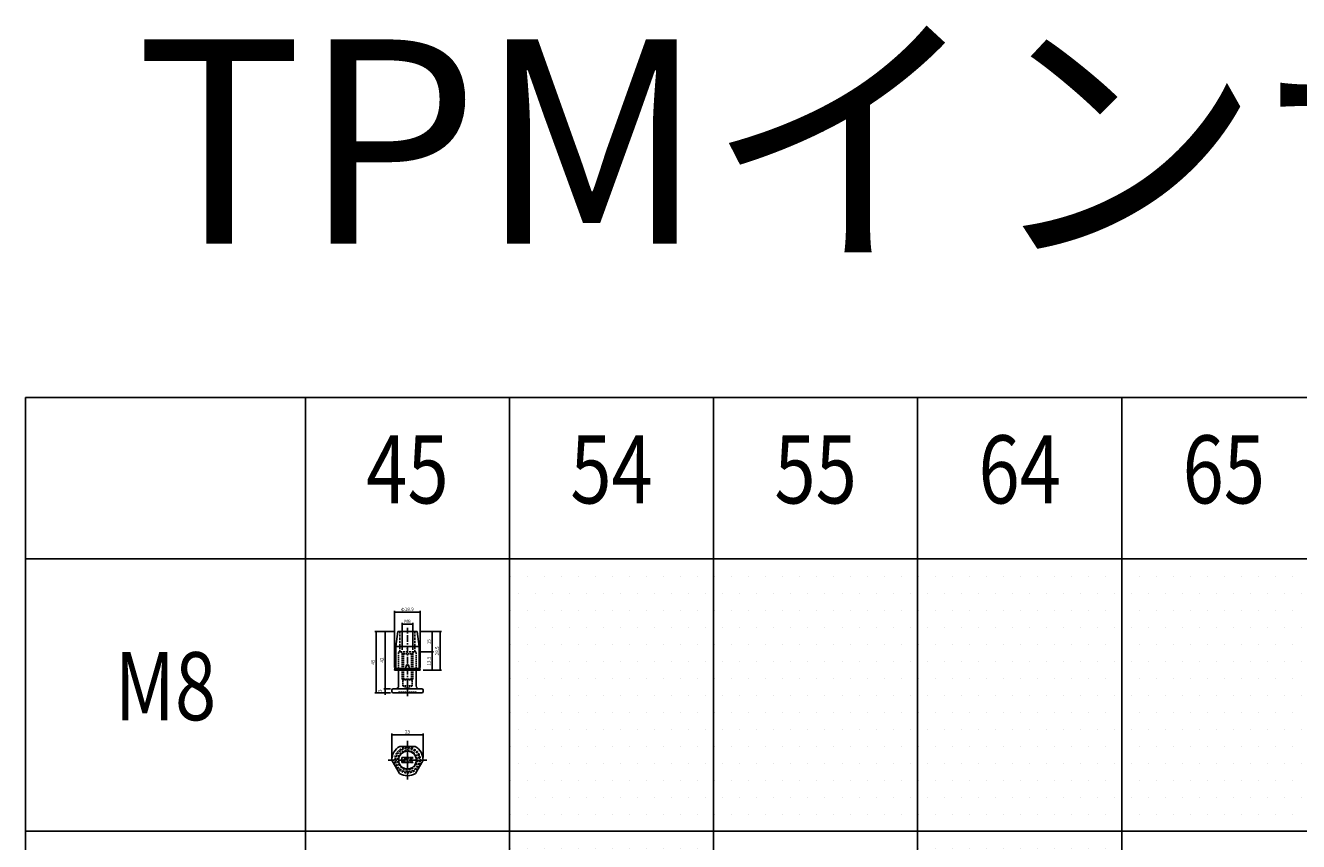
# Model space of a CAD drawing. Extents: x -10825 to -6147, y -11264 to 6843.
# Drawn here: x -10825 to -9889, y -5190 to -4591 of the extents above; entities that cross this region are included whole.
import ezdxf
from ezdxf.enums import TextEntityAlignment as Align

# ---------------------------------------------------------------- set-up
doc = ezdxf.new("R2010")
doc.units = 0
doc.header["$LTSCALE"] = 2
doc.header["$MEASUREMENT"] = 0
doc.linetypes.add('CENTER', pattern=[2, 1.25, -0.25, 0.25, -0.25])
doc.linetypes.add('HIDDEN', pattern=[0.375, 0.25, -0.125])
doc.layers.get('0').update_dxf_attribs({"linetype": 'CONTINUOUS'})
doc.layers.get('DEFPOINTS').update_dxf_attribs({"linetype": 'CONTINUOUS'})
for name, color, linetype in [('中心線', 4, 'CENTER'), ('図枠', 3, 'CONTINUOUS'), ('外形線', 7, 'CONTINUOUS'), ('寸法線', 6, 'CONTINUOUS'), ('文字', 142, 'CONTINUOUS'), ('破線', 5, 'HIDDEN'), ('補助線', 5, 'CONTINUOUS')]:
    doc.layers.add(name, color=color, linetype=linetype)
doc.styles.add('ITALICC', font='italicc', dxfattribs={"height": 2})
doc.styles.get("Standard").update_dxf_attribs({"font": 'TXT.shx', "width": 0.8, "bigfont": 'EXTFONT.shx'})
doc.dimstyles.new('GEN-ISO', dxfattribs={"dimscale": 20, "dimtxt": 3.5, "dimasz": 2.5, "dimexe": 2, "dimexo": 1, "dimgap": 1.5, "dimtad": 1, "dimdec": 4, "dimdsep": 46, "dimtxsty": 'ITALICC', "dimcen": 2, "dimclrt": 7, "dimadec": 0, "dimazin": 0, "dimtp": 0.1, "dimtm": 0.1, "dimtfac": 0.7, "dimtdec": 4, "dimtmove": 2, "dimatfit": 3, "dimfxl": 1, "dimtolj": 1, "dimarcsym": 0})

# ---------------------------------------------------------------- blocks, each defined once
blk = doc.blocks.new('_DOT')
at = {"color": 0, "linetype": 'ByBlock'}
blk.add_line((-0.5, 0), (-1, 0), dxfattribs=at)
at = {"color": 0, "linetype": 'ByBlock', "const_width": 0.5}
blk.add_lwpolyline([(-0.25, 0, 1), (0.25, 0, 1)], format="xyb", close=True, dxfattribs=at)
blk = doc.blocks.new('*D701')
at = {"layer": 'DEFPOINTS', "color": 0, "ltscale": 3, "transparency": 16777216}
for p in [(-10534.95, -5021.72), (-10553.81, -5064.36), (-10534.95, -5064.36)]:
    blk.add_point(p, dxfattribs=at)
at = {"layer": '寸法線', "ltscale": 3, "transparency": 16777216}
for p, q in [((-10553.81, -5062.36), (-10553.81, -5020.72)), ((-10553.11, -5021.72), (-10535.65, -5021.72)), ((-10534.95, -5062.36), (-10534.95, -5020.72))]:
    blk.add_line(p, q, dxfattribs=at)
at = {"layer": '寸法線', "ltscale": 3, "transparency": 16777216, "xscale": 0.7, "yscale": 0.7, "zscale": 0.7, "rotation": 180}
blk.add_blockref('_DOT', (-10553.81, -5021.72), dxfattribs=at)
at = {"layer": '寸法線', "ltscale": 3, "transparency": 16777216, "xscale": 0.7, "yscale": 0.7, "zscale": 0.7}
blk.add_blockref('_DOT', (-10534.95, -5021.72), dxfattribs=at)
at = {"layer": '寸法線', "color": 142, "ltscale": 3, "transparency": 16777216, "insert": (-10544.38, -5019.47), "char_height": 2.5, "attachment_point": 5}
blk.add_mtext('\\A1;φ18.9', dxfattribs=at)
blk = doc.blocks.new('DOT')
at = {"color": 0, "linetype": 'ByBlock'}
blk.add_line((-0.5, 0), (-1, 0), dxfattribs=at)
at = {"color": 0, "linetype": 'ByBlock', "const_width": 0.5}
blk.add_lwpolyline([(-0.25, 0, 1), (0.25, 0, 1)], format="xyb", close=True, dxfattribs=at)
blk = doc.blocks.new('*D702')
at = {"layer": 'DEFPOINTS', "color": 0, "ltscale": 3, "transparency": 16777216}
for p in [(-10540.38, -5030.52), (-10548.38, -5051.36), (-10540.38, -5051.36)]:
    blk.add_point(p, dxfattribs=at)
at = {"layer": '寸法線', "ltscale": 3, "transparency": 16777216}
for p, q in [((-10548.38, -5049.36), (-10548.38, -5029.52)), ((-10547.68, -5030.52), (-10541.08, -5030.52)), ((-10540.38, -5049.36), (-10540.38, -5029.52))]:
    blk.add_line(p, q, dxfattribs=at)
at = {"layer": '寸法線', "ltscale": 3, "transparency": 16777216, "xscale": 0.7, "yscale": 0.7, "zscale": 0.7, "rotation": 180}
blk.add_blockref('_DOT', (-10548.38, -5030.52), dxfattribs=at)
at = {"layer": '寸法線', "ltscale": 3, "transparency": 16777216, "xscale": 0.7, "yscale": 0.7, "zscale": 0.7}
blk.add_blockref('_DOT', (-10540.38, -5030.52), dxfattribs=at)
at = {"layer": '寸法線', "color": 142, "ltscale": 3, "transparency": 16777216, "insert": (-10544.38, -5028.27), "char_height": 2.5, "attachment_point": 5}
blk.add_mtext('\\A1;M8', dxfattribs=at)
blk = doc.blocks.new('*D703')
at = {"layer": 'DEFPOINTS', "color": 0, "ltscale": 3, "transparency": 16777216}
for p in [(-10537.23, -5035.86), (-10534.95, -5064.36), (-10520.27, -5064.36)]:
    blk.add_point(p, dxfattribs=at)
at = {"layer": '寸法線', "ltscale": 3, "transparency": 16777216}
for p, q in [((-10535.23, -5035.86), (-10519.27, -5035.86)), ((-10520.27, -5036.56), (-10520.27, -5063.66)), ((-10532.95, -5064.36), (-10519.27, -5064.36))]:
    blk.add_line(p, q, dxfattribs=at)
at = {"layer": '寸法線', "ltscale": 3, "transparency": 16777216, "xscale": 0.7, "yscale": 0.7, "zscale": 0.7}
for p, rotation in [((-10520.27, -5035.86), 90), ((-10520.27, -5064.36), 270)]:
    blk.add_blockref('_DOT', p, dxfattribs=dict(at, rotation=rotation))
at = {"layer": '寸法線', "color": 142, "ltscale": 3, "transparency": 16777216, "insert": (-10522.52, -5050.11), "char_height": 2.5, "attachment_point": 5, "rotation": 90}
blk.add_mtext('\\A1;28.5', dxfattribs=at)
blk = doc.blocks.new('*D704')
at = {"layer": 'DEFPOINTS', "color": 0, "ltscale": 3, "transparency": 16777216}
for p in [(-10537.23, -5035.86), (-10537.88, -5050.86), (-10526.32, -5050.86)]:
    blk.add_point(p, dxfattribs=at)
at = {"layer": '寸法線', "ltscale": 3, "transparency": 16777216}
for p, q in [((-10535.23, -5035.86), (-10525.32, -5035.86)), ((-10526.32, -5036.56), (-10526.32, -5050.16)), ((-10535.88, -5050.86), (-10525.32, -5050.86))]:
    blk.add_line(p, q, dxfattribs=at)
at = {"layer": '寸法線', "ltscale": 3, "transparency": 16777216, "xscale": 0.7, "yscale": 0.7, "zscale": 0.7}
for p, rotation in [((-10526.32, -5035.86), 90), ((-10526.32, -5050.86), 270)]:
    blk.add_blockref('_DOT', p, dxfattribs=dict(at, rotation=rotation))
at = {"layer": '寸法線', "color": 142, "ltscale": 3, "transparency": 16777216, "insert": (-10528.57, -5043.36), "char_height": 2.5, "attachment_point": 5, "rotation": 90}
blk.add_mtext('\\A1;15', dxfattribs=at)
blk = doc.blocks.new('*D705')
at = {"layer": 'DEFPOINTS', "color": 0, "ltscale": 3, "transparency": 16777216}
for p in [(-10551.53, -5035.86), (-10567.46, -5080.86), (-10554.88, -5080.86)]:
    blk.add_point(p, dxfattribs=at)
at = {"layer": '寸法線', "ltscale": 3, "transparency": 16777216}
for p, q in [((-10553.53, -5035.86), (-10568.46, -5035.86)), ((-10567.46, -5036.56), (-10567.46, -5080.16)), ((-10556.88, -5080.86), (-10568.46, -5080.86))]:
    blk.add_line(p, q, dxfattribs=at)
at = {"layer": '寸法線', "ltscale": 3, "transparency": 16777216, "xscale": 0.7, "yscale": 0.7, "zscale": 0.7}
for p, rotation in [((-10567.46, -5035.86), 90), ((-10567.46, -5080.86), 270)]:
    blk.add_blockref('_DOT', p, dxfattribs=dict(at, rotation=rotation))
at = {"layer": '寸法線', "color": 142, "ltscale": 3, "transparency": 16777216, "insert": (-10569.71, -5058.36), "char_height": 2.5, "attachment_point": 5, "rotation": 90}
blk.add_mtext('\\A1;45', dxfattribs=at)
blk = doc.blocks.new('*D706')
at = {"layer": 'DEFPOINTS', "color": 0, "ltscale": 3, "transparency": 16777216}
for p in [(-10551.53, -5035.86), (-10560.8, -5077.86), (-10554.88, -5077.86)]:
    blk.add_point(p, dxfattribs=at)
at = {"layer": '寸法線', "ltscale": 3, "transparency": 16777216}
for p, q in [((-10553.53, -5035.86), (-10561.8, -5035.86)), ((-10560.8, -5036.56), (-10560.8, -5077.16)), ((-10556.88, -5077.86), (-10561.8, -5077.86))]:
    blk.add_line(p, q, dxfattribs=at)
at = {"layer": '寸法線', "ltscale": 3, "transparency": 16777216, "xscale": 0.7, "yscale": 0.7, "zscale": 0.7}
for p, rotation in [((-10560.8, -5035.86), 90), ((-10560.8, -5077.86), 270)]:
    blk.add_blockref('_DOT', p, dxfattribs=dict(at, rotation=rotation))
at = {"layer": '寸法線', "color": 142, "ltscale": 3, "transparency": 16777216, "insert": (-10563.05, -5056.86), "char_height": 2.5, "attachment_point": 5, "rotation": 90}
blk.add_mtext('\\A1;42', dxfattribs=at)
blk = doc.blocks.new('*D707')
at = {"layer": 'DEFPOINTS', "color": 0, "ltscale": 3, "transparency": 16777216}
for p in [(-10560.8, -5080.86), (-10554.88, -5077.86), (-10554.88, -5080.86)]:
    blk.add_point(p, dxfattribs=at)
at = {"layer": '寸法線', "ltscale": 3, "transparency": 16777216}
for p, q in [((-10556.88, -5077.86), (-10561.8, -5077.86)), ((-10556.88, -5080.86), (-10561.8, -5080.86)), ((-10560.8, -5077.16), (-10560.8, -5076.46)), ((-10560.8, -5077.86), (-10560.8, -5080.86)), ((-10560.8, -5081.56), (-10560.8, -5082.26))]:
    blk.add_line(p, q, dxfattribs=at)
at = {"layer": '寸法線', "ltscale": 3, "transparency": 16777216, "xscale": 0.7, "yscale": 0.7, "zscale": 0.7}
for p, rotation in [((-10560.8, -5077.86), 270), ((-10560.8, -5080.86), 90)]:
    blk.add_blockref('_DOT', p, dxfattribs=dict(at, rotation=rotation))
at = {"layer": '寸法線', "color": 142, "ltscale": 3, "transparency": 16777216, "insert": (-10564.55, -5079.36), "char_height": 2.5, "attachment_point": 5, "rotation": 90}
blk.add_mtext('\\A1;3', dxfattribs=at)
blk = doc.blocks.new('*D708')
at = {"layer": 'DEFPOINTS', "color": 0, "ltscale": 3, "transparency": 16777216}
for p in [(-10532.88, -5111.77), (-10555.88, -5130.37), (-10532.88, -5130.37)]:
    blk.add_point(p, dxfattribs=at)
at = {"layer": '寸法線', "ltscale": 3, "transparency": 16777216}
for p, q in [((-10555.88, -5128.37), (-10555.88, -5110.77)), ((-10555.18, -5111.77), (-10533.58, -5111.77)), ((-10532.88, -5128.37), (-10532.88, -5110.77))]:
    blk.add_line(p, q, dxfattribs=at)
at = {"layer": '寸法線', "ltscale": 3, "transparency": 16777216, "xscale": 0.7, "yscale": 0.7, "zscale": 0.7, "rotation": 180}
blk.add_blockref('_DOT', (-10555.88, -5111.77), dxfattribs=at)
at = {"layer": '寸法線', "ltscale": 3, "transparency": 16777216, "xscale": 0.7, "yscale": 0.7, "zscale": 0.7}
blk.add_blockref('_DOT', (-10532.88, -5111.77), dxfattribs=at)
at = {"layer": '寸法線', "color": 142, "ltscale": 3, "transparency": 16777216, "insert": (-10544.38, -5109.52), "char_height": 2.5, "attachment_point": 5}
blk.add_mtext('\\A1;23', dxfattribs=at)
blk = doc.blocks.new('*D709')
at = {"layer": 'DEFPOINTS', "color": 0, "ltscale": 3, "transparency": 16777216}
for p in [(-10537.88, -5050.86), (-10534.95, -5064.36), (-10526.32, -5064.36)]:
    blk.add_point(p, dxfattribs=at)
at = {"layer": '寸法線', "ltscale": 3, "transparency": 16777216}
for p, q in [((-10535.88, -5050.86), (-10525.32, -5050.86)), ((-10526.32, -5051.56), (-10526.32, -5063.66)), ((-10532.95, -5064.36), (-10525.32, -5064.36))]:
    blk.add_line(p, q, dxfattribs=at)
at = {"layer": '寸法線', "ltscale": 3, "transparency": 16777216, "xscale": 0.7, "yscale": 0.7, "zscale": 0.7}
for p, rotation in [((-10526.32, -5050.86), 90), ((-10526.32, -5064.36), 270)]:
    blk.add_blockref('_DOT', p, dxfattribs=dict(at, rotation=rotation))
at = {"layer": '寸法線', "color": 142, "ltscale": 3, "transparency": 16777216, "insert": (-10528.57, -5057.61), "char_height": 2.5, "attachment_point": 5, "rotation": 90}
blk.add_mtext('\\A1;13.5', dxfattribs=at)

msp = doc.modelspace()

# ---------------------------------------------------------------- hatches: boundary and pattern name
at = {"layer": '寸法線', "ltscale": 3}
h = msp.add_hatch(dxfattribs=at)
h.set_pattern_fill('DOTS', color=11, scale=200)
h.set_pattern_definition([(0, (0, -10682.769), (6.25, 12.5), [0, -12.5])])
h.paths.add_polyline_path([(-10319.38, -4982.48), (-10469.38, -4982.48), (-10469.38, -5182.48), (-10319.38, -5182.48)])
h = msp.add_hatch(dxfattribs=at)
h.set_pattern_fill('DOTS', color=11, scale=200)
h.set_pattern_definition([(0, (150, -10682.769), (6.25, 12.5), [0, -12.5])])
h.paths.add_polyline_path([(-10169.38, -4982.48), (-10319.38, -4982.48), (-10319.38, -5182.48), (-10169.38, -5182.48)])
h = msp.add_hatch(dxfattribs=at)
h.set_pattern_fill('DOTS', color=11, scale=200)
h.set_pattern_definition([(0, (300, -10682.769), (6.25, 12.5), [0, -12.5])])
h.paths.add_polyline_path([(-10019.38, -4982.48), (-10169.38, -4982.48), (-10169.38, -5182.48), (-10019.38, -5182.48)])
h = msp.add_hatch(dxfattribs=at)
h.set_pattern_fill('DOTS', color=11, scale=200)
h.set_pattern_definition([(0, (450, -10682.769), (6.25, 12.5), [0, -12.5])])
h.paths.add_polyline_path([(-9869.38, -4982.48), (-10019.38, -4982.48), (-10019.38, -5182.48), (-9869.38, -5182.48)])
h = msp.add_hatch(dxfattribs=at)
h.set_pattern_fill('DOTS', color=11, scale=200)
h.set_pattern_definition([(0, (0, -10882.769), (6.25, 12.5), [0, -12.5])])
h.paths.add_polyline_path([(-10319.38, -5182.48), (-10469.38, -5182.48), (-10469.38, -5382.48), (-10319.38, -5382.48)])
h = msp.add_hatch(dxfattribs=at)
h.set_pattern_fill('DOTS', color=11, scale=200)
h.set_pattern_definition([(0, (300, -10882.769), (6.25, 12.5), [0, -12.5])])
h.paths.add_polyline_path([(-10019.38, -5182.48), (-10169.38, -5182.48), (-10169.38, -5382.48), (-10019.38, -5382.48)])

# ---------------------------------------------------------------- linework, layer by layer
at = {"layer": '中心線', "ltscale": 2}
for p, q in [((-10544.38, -5083.42), (-10544.38, -5033.12)), ((-10544.38, -5116.1), (-10544.38, -5144.48)), ((-10530.19, -5130.29), (-10558.57, -5130.29))]:
    msp.add_line(p, q, dxfattribs=at)
at = {"layer": '図枠', "ltscale": 3}
for p, q in [((-10825.14, -4863.89), (-8819.38, -4863.89)), ((-10825.14, -4863.89), (-10825.14, -6782.48)), ((-10619.38, -4863.89), (-10619.38, -6782.48)), ((-10469.38, -4863.89), (-10469.38, -6782.48)), ((-10319.38, -4863.89), (-10319.38, -6782.48)), ((-10169.38, -4863.89), (-10169.38, -6782.48)), ((-10019.38, -4863.89), (-10019.38, -6782.48)), ((-10825.14, -4982.48), (-9119.38, -4982.48)), ((-10825.14, -5182.48), (-9119.38, -5182.48))]:
    msp.add_line(p, q, dxfattribs=at)
for points in [[(-10469.38, -4982.48), (-10319.38, -4982.48), (-10319.38, -5182.48), (-10469.38, -5182.48)], [(-10319.38, -4982.48), (-10169.38, -4982.48), (-10169.38, -5182.48), (-10319.38, -5182.48)], [(-10169.38, -4982.48), (-10019.38, -4982.48), (-10019.38, -5182.48), (-10169.38, -5182.48)], [(-10019.38, -4982.48), (-9869.38, -4982.48), (-9869.38, -5182.48), (-10019.38, -5182.48)], [(-10469.38, -5182.48), (-10319.38, -5182.48), (-10319.38, -5382.48), (-10469.38, -5382.48)], [(-10169.38, -5182.48), (-10019.38, -5182.48), (-10019.38, -5382.48), (-10169.38, -5382.48)]]:
    msp.add_lwpolyline(points, close=True, dxfattribs=at)
at = {"layer": '外形線', "ltscale": 3}
for p, q in [((-10552.98, -5046.86), (-10551.53, -5035.86)), ((-10537.23, -5035.86), (-10551.53, -5035.86)), ((-10535.78, -5046.86), (-10537.23, -5035.86)), ((-10552.98, -5062.96), (-10552.98, -5046.86)), ((-10535.78, -5046.86), (-10552.98, -5046.86)), ((-10535.78, -5062.96), (-10535.78, -5046.86)), ((-10553.81, -5064.36), (-10552.98, -5060.16)), ((-10545.78, -5062.96), (-10545.1, -5060.69)), ((-10542.98, -5062.96), (-10543.66, -5060.69)), ((-10534.95, -5064.36), (-10535.78, -5060.16)), ((-10534.95, -5064.36), (-10553.81, -5064.36)), ((-10535.23, -5062.96), (-10553.53, -5062.96))]:
    msp.add_line(p, q, dxfattribs=at)
at = {"layer": '外形線', "ltscale": 2}
for p, q in [((-10550.88, -5075.86), (-10550.88, -5064.36)), ((-10537.88, -5075.86), (-10537.88, -5064.36)), ((-10555.88, -5079.86), (-10555.88, -5078.86)), ((-10554.88, -5077.86), (-10552.88, -5077.86)), ((-10554.88, -5080.86), (-10533.88, -5080.86)), ((-10533.88, -5077.86), (-10552.88, -5077.86)), ((-10532.88, -5079.86), (-10532.88, -5078.86)), ((-10550.06, -5120.29), (-10538.7, -5120.29)), ((-10550.2, -5140.21), (-10555.88, -5130.37)), ((-10532.88, -5130.37), (-10538.56, -5140.21))]:
    msp.add_line(p, q, dxfattribs=at)
msp.add_circle((-10544.38, -5130.29), 6.5, dxfattribs=at)
at = {"layer": '外形線', "ltscale": 3}
for start, end in [(89.99999, 163.30076), (16.69924, 90.00001)]:
    msp.add_arc((-10544.38, -5060.9), 0.75, start, end, dxfattribs=at)
at = {"layer": '外形線', "ltscale": 2}
for centre, radius, start, end in [((-10554.88, -5078.86), 1, 90, 180), ((-10554.88, -5079.86), 1, 180, 270), ((-10552.88, -5075.86), 2, 270, 0), ((-10535.88, -5075.86), 2, 180, 270), ((-10533.88, -5078.86), 1, 0, 90), ((-10533.88, -5079.86), 1, 270, 0), ((-10544.38, -5130.29), 11.5, 119.59185, 180.40815), ((-10544.38, -5130.29), 11.5, 359.59185, 60.40815), ((-10544.38, -5130.29), 11.5, 239.59185, 300.40815)]:
    msp.add_arc(centre, radius, start, end, dxfattribs=at)
msp.add_point((-10544.38, -5048.39), dxfattribs=at)
at = {"layer": '破線', "ltscale": 3}
for p, q in [((-10549.88, -5050.86), (-10549.88, -5035.86)), ((-10538.88, -5050.86), (-10538.88, -5035.86)), ((-10550.88, -5050.86), (-10549.88, -5050.86)), ((-10549.88, -5050.86), (-10538.88, -5050.86)), ((-10538.88, -5050.86), (-10537.88, -5050.86))]:
    msp.add_line(p, q, dxfattribs=at)
at = {"layer": '破線', "ltscale": 2}
for p, q in [((-10550.88, -5064.36), (-10550.88, -5050.86)), ((-10548.88, -5050.86), (-10547.38, -5052.36)), ((-10548.38, -5070.86), (-10548.38, -5051.36)), ((-10547.38, -5052.36), (-10541.38, -5052.36)), ((-10547.38, -5070.86), (-10547.38, -5052.36)), ((-10539.88, -5050.86), (-10541.38, -5052.36)), ((-10541.38, -5070.86), (-10541.38, -5052.36)), ((-10540.38, -5070.86), (-10540.38, -5051.36)), ((-10537.88, -5064.36), (-10537.88, -5050.86)), ((-10548.38, -5070.86), (-10540.38, -5070.86)), ((-10547.88, -5071.36), (-10548.38, -5070.86)), ((-10547.88, -5071.36), (-10547.38, -5070.86)), ((-10547.88, -5071.36), (-10540.88, -5071.36)), ((-10547.88, -5075.86), (-10547.88, -5071.36)), ((-10540.88, -5071.36), (-10541.38, -5070.86)), ((-10540.88, -5071.36), (-10540.38, -5070.86)), ((-10540.88, -5075.86), (-10540.88, -5071.36)), ((-10550.88, -5080.86), (-10550.88, -5080.36)), ((-10550.88, -5080.36), (-10537.88, -5080.36)), ((-10547.88, -5075.86), (-10540.88, -5075.86)), ((-10547.88, -5075.86), (-10544.38, -5077.07)), ((-10540.88, -5075.86), (-10544.38, -5077.07)), ((-10537.88, -5080.86), (-10537.88, -5080.36))]:
    msp.add_line(p, q, dxfattribs=at)
at = {"layer": '破線', "ltscale": 3}
for radius in [9.43, 8.6, 7.15]:
    msp.add_circle((-10544.38, -5130.29), radius, dxfattribs=at)
at = {"layer": '破線', "ltscale": 2}
for p in [(-10548.63, -5051.11), (-10540.13, -5051.11), (-10550.88, -5080.86), (-10537.88, -5080.86)]:
    msp.add_point(p, dxfattribs=at)
at = {"layer": '補助線'}
for p, q in [((-10548.48, -5128.39), (-10544.68, -5128.39)), ((-10548.48, -5130.19), (-10548.48, -5128.39)), ((-10548.48, -5130.19), (-10547.68, -5130.79)), ((-10548.48, -5132.19), (-10548.48, -5130.99)), ((-10548.48, -5130.99), (-10545.88, -5130.99)), ((-10548.48, -5132.19), (-10544.68, -5132.19)), ((-10547.68, -5130.79), (-10545.88, -5130.79)), ((-10546.88, -5129.59), (-10544.68, -5129.59)), ((-10546.88, -5129.79), (-10546.88, -5129.59)), ((-10546.88, -5129.79), (-10544.68, -5129.79)), ((-10544.68, -5129.59), (-10544.68, -5128.39)), ((-10544.68, -5132.19), (-10544.68, -5129.79)), ((-10544.08, -5132.19), (-10544.08, -5128.39)), ((-10544.08, -5128.39), (-10542.88, -5128.39)), ((-10544.08, -5132.19), (-10542.88, -5132.19)), ((-10542.88, -5129.19), (-10542.28, -5128.39)), ((-10542.88, -5129.19), (-10542.88, -5128.39)), ((-10542.88, -5131.39), (-10541.88, -5132.19)), ((-10542.88, -5132.19), (-10542.88, -5131.39)), ((-10542.28, -5128.39), (-10540.28, -5128.39)), ((-10540.28, -5128.39), (-10542.28, -5130.19)), ((-10542.28, -5130.19), (-10540.28, -5132.19)), ((-10541.88, -5132.19), (-10540.28, -5132.19))]:
    msp.add_line(p, q, dxfattribs=at)

# ---------------------------------------------------------------- texts
at = {"color": 0, "linetype": 'ByBlock', "insert": (-10744.04, -4600.78), "char_height": 150, "width": 5543.5926, "attachment_point": 1}
msp.add_mtext('{\\fMS PGothic|b0|i0|c128|p50;TPMインサート}', dxfattribs=at)
at = {"layer": '文字', "ltscale": 3, "width": 0.8}
for s, p in [('45', (-10544.38, -4923.18)), ('54', (-10394.38, -4923.18)), ('55', (-10244.38, -4923.18)), ('64', (-10094.38, -4923.18)), ('65', (-9944.38, -4923.18)), ('M8', (-10722.26, -5082.48)), ('M8', (-10722.26, -5082.48))]:
    msp.add_text(s, height=50, dxfattribs=at).set_placement(p, align=Align.MIDDLE)

# ---------------------------------------------------------------- dimensions: what is measured, and where the dimension line sits
at = {"layer": '寸法線', "ltscale": 3}
for base, p1, p2, text, picture, middle in [((-10534.95, -5021.72), (-10553.81, -5064.36), (-10534.95, -5064.36), 'φ<>', '*D701', (-10544.38, -5019.47)), ((-10540.38, -5030.52), (-10548.38, -5051.36), (-10540.38, -5051.36), 'M<>', '*D702', (-10544.38, -5028.27))]:
    dim = msp.add_linear_dim(base=base, p1=p1, p2=p2, text=text, dimstyle='GEN-ISO', override={"dimscale": 1, "dimtxt": 2.5, "dimasz": 0.7, "dimexe": 1, "dimexo": 2, "dimgap": 1, "dimtad": 3, "dimdec": 1, "dimtxsty": 'STANDARD', "dimblk": 'DOT', "dimcen": 0, "dimclrd": 256, "dimclre": 256, "dimclrt": 142, "dimtdec": 1, "dimfxl": 0.5, "dimtzin": 0, "dimlwd": -1, "dimlwe": -1}, dxfattribs=at)
    dim.commit()
    dim.dimension.update_dxf_attribs({"geometry": picture, "text_midpoint": middle})
for base, p1, p2, picture, middle in [((-10567.46, -5080.86), (-10551.53, -5035.86), (-10554.88, -5080.86), '*D705', (-10569.71, -5058.36)), ((-10560.8, -5077.86), (-10551.53, -5035.86), (-10554.88, -5077.86), '*D706', (-10563.05, -5056.86)), ((-10526.32, -5050.86), (-10537.23, -5035.86), (-10537.88, -5050.86), '*D704', (-10528.57, -5043.36)), ((-10520.27, -5064.36), (-10537.23, -5035.86), (-10534.95, -5064.36), '*D703', (-10522.52, -5050.11)), ((-10526.32, -5064.36), (-10537.88, -5050.86), (-10534.95, -5064.36), '*D709', (-10528.57, -5057.61)), ((-10560.8, -5080.86), (-10554.88, -5077.86), (-10554.88, -5080.86), '*D707', (-10564.55, -5079.36))]:
    dim = msp.add_linear_dim(base=base, p1=p1, p2=p2, angle=90, dimstyle='GEN-ISO', override={"dimscale": 1, "dimtxt": 2.5, "dimasz": 0.7, "dimexe": 1, "dimexo": 2, "dimgap": 1, "dimtad": 3, "dimdec": 1, "dimtxsty": 'STANDARD', "dimblk": 'DOT', "dimcen": 0, "dimclrd": 256, "dimclre": 256, "dimclrt": 142, "dimtdec": 1, "dimfxl": 0.5, "dimtzin": 0, "dimlwd": -1, "dimlwe": -1}, dxfattribs=at)
    dim.commit()
    dim.dimension.update_dxf_attribs({"geometry": picture, "text_midpoint": middle})
dim = msp.add_linear_dim(base=(-10532.88, -5111.77), p1=(-10555.88, -5130.37), p2=(-10532.88, -5130.37), dimstyle='GEN-ISO', override={"dimscale": 1, "dimtxt": 2.5, "dimasz": 0.7, "dimexe": 1, "dimexo": 2, "dimgap": 1, "dimtad": 3, "dimdec": 1, "dimtxsty": 'STANDARD', "dimblk": 'DOT', "dimcen": 0, "dimclrd": 256, "dimclre": 256, "dimclrt": 142, "dimtdec": 1, "dimfxl": 0.5, "dimtzin": 0, "dimlwd": -1, "dimlwe": -1}, dxfattribs=at)
dim.commit()
dim.dimension.update_dxf_attribs({"geometry": '*D708', "text_midpoint": (-10544.38, -5109.52)})

doc.saveas('drawing.dxf')
